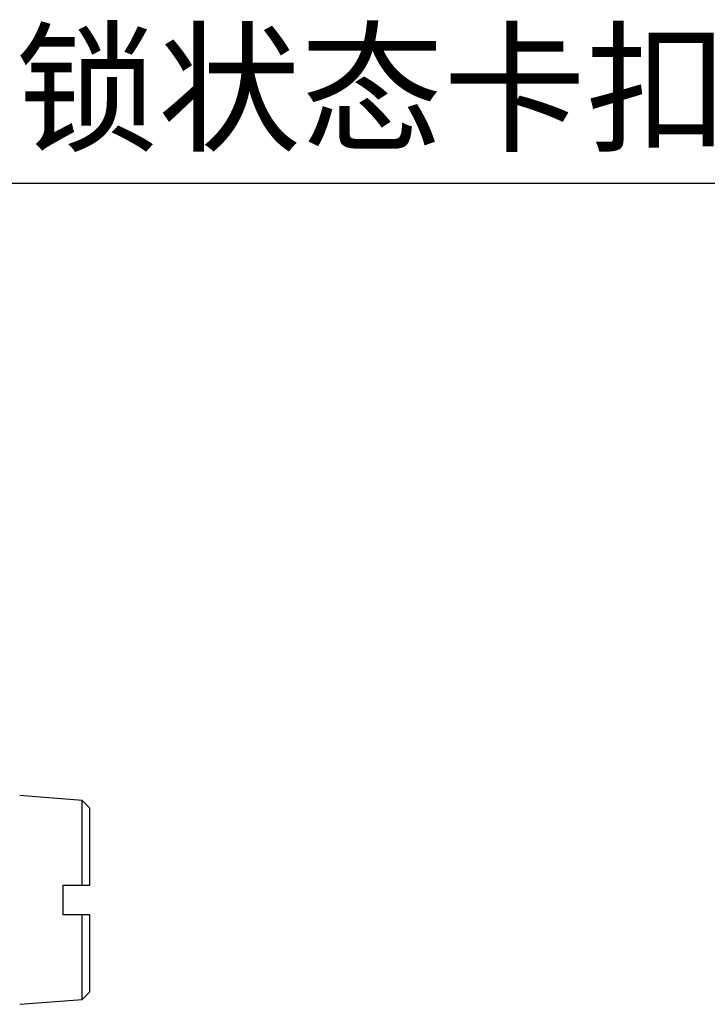
# Model space of a CAD drawing. Units: millimetres. Extents: x 11 to 673, y 29 to 395.
# Drawn here: x 516 to 539, y 275 to 308 of the extents above; entities that cross this region are included whole.
import ezdxf

# ---------------------------------------------------------------- set-up
doc = ezdxf.new("R2010")
doc.units = ezdxf.units.MM
doc.header["$MEASUREMENT"] = 0
doc.layers.get('0').update_dxf_attribs({"lineweight": 30})
doc.layers.add('DIM', color=3, linetype='Continuous', lineweight=15)
doc.styles.add('Romans字体', font='romans.shx', dxfattribs={"width": 0.75})
doc.dimstyles.new('01', dxfattribs={"dimtxt": 3.5, "dimasz": 3, "dimexe": 1.2, "dimexo": 0.2, "dimgap": 0.8, "dimtad": 1, "dimdec": 1, "dimdsep": 46, "dimtxsty": 'Romans字体', "dimcen": 0, "dimclrd": 1, "dimclre": 6, "dimclrt": 4, "dimazin": 2, "dimtfac": 1, "dimtdec": 1, "dimtofl": 0, "dimtmove": 0, "dimatfit": 3, "dimfxl": 1, "dimtolj": 1, "dimtzin": 0, "dimarcsym": 0})

# ---------------------------------------------------------------- blocks, each defined once
blk = doc.blocks.new('*D3')
at = {"layer": 'Defpoints', "color": 0}
for p in [(513.301, 302.435), (499.569, 278.425), (513.301, 278.544)]:
    blk.add_point(p, dxfattribs=at)
at = {"layer": 'DIM', "color": 6, "lineweight": -2}
for p, q in [((499.569, 278.625), (499.569, 303.635)), ((513.301, 278.744), (513.301, 303.635))]:
    blk.add_line(p, q, dxfattribs=at)
at = {"layer": 'DIM', "color": 1, "lineweight": -2}
for p, q in [((502.569, 302.435), (510.301, 302.435)), ((513.301, 302.435), (568.201, 302.435))]:
    blk.add_line(p, q, dxfattribs=at)
at = {"layer": 'DIM', "color": 1}
for points in [[(502.569, 302.935), (502.569, 301.935), (499.569, 302.435)], [(510.301, 302.935), (510.301, 301.935), (513.301, 302.435)]]:
    blk.add_solid(points, dxfattribs=at)
at = {"layer": 'DIM', "color": 4, "insert": (542.251, 305.619), "char_height": 3.5, "attachment_point": 5, "style": 'Romans字体'}
blk.add_mtext('\\A1;{\\f仿宋_GB2312|b0|i0|c134|p49;联锁状态卡扣范围：}9-19mm', dxfattribs=at)

msp = doc.modelspace()

# ---------------------------------------------------------------- linework, layer by layer
for p, q in [((518.543, 281.757), (516.452, 281.919)), ((518.802, 281.498), (518.543, 281.757)), ((518.543, 281.623), (518.543, 281.757)), ((518.543, 281.233), (518.543, 281.623)), ((518.802, 281.377), (518.802, 281.498)), ((518.543, 280.618), (518.543, 281.233)), ((518.802, 281.024), (518.802, 281.377)), ((518.802, 280.465), (518.802, 281.024)), ((518.543, 279.827), (518.543, 280.618)), ((518.802, 279.746), (518.802, 280.465)), ((518.543, 278.923), (518.543, 279.827)), ((518.802, 278.923), (518.802, 279.746)), ((517.902, 278.423), (517.902, 278.923)), ((517.902, 278.923), (518.277, 278.923)), ((518.277, 278.923), (518.543, 278.923)), ((518.543, 278.923), (518.802, 278.923)), ((517.902, 277.923), (517.902, 278.423)), ((518.277, 277.923), (517.902, 277.923)), ((518.543, 277.923), (518.277, 277.923)), ((518.802, 277.923), (518.543, 277.923)), ((518.543, 277.019), (518.543, 277.923)), ((518.802, 277.1), (518.802, 277.923)), ((518.543, 276.228), (518.543, 277.019)), ((518.802, 276.381), (518.802, 277.1)), ((518.543, 275.613), (518.543, 276.228)), ((518.802, 275.823), (518.802, 276.381)), ((518.802, 275.469), (518.802, 275.823)), ((518.543, 275.223), (518.543, 275.613)), ((518.802, 275.348), (518.802, 275.469)), ((518.543, 275.089), (518.802, 275.348)), ((518.543, 275.089), (518.543, 275.223)), ((516.452, 274.927), (518.543, 275.089))]:
    msp.add_line(p, q)

# ---------------------------------------------------------------- dimensions: what is measured, and where the dimension line sits
at = {"layer": 'DIM'}
dim = msp.add_linear_dim(base=(513.301, 302.435), p1=(499.569, 278.425), p2=(513.301, 278.544), text='{\\f仿宋_GB2312|b0|i0|c134|p49;联锁状态卡扣范围：}9-19mm', dimstyle='01', dxfattribs=at)
dim.commit()
dim.dimension.update_dxf_attribs({"geometry": '*D3', "text_midpoint": (542.251, 305.619)})

doc.saveas('drawing.dxf')
